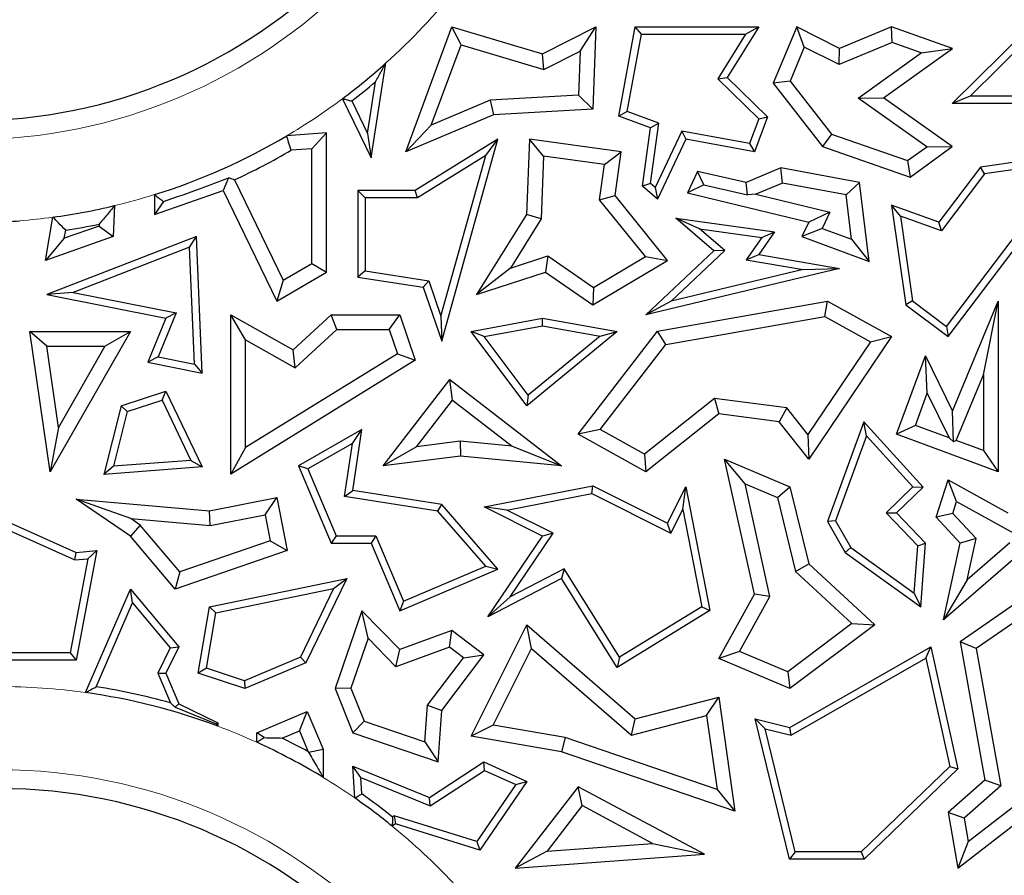
# Model space of a CAD drawing. Units: millimetres. Extents: x 0 to 420, y 0 to 297.
# Drawn here: x 129 to 135, y 137 to 142 of the extents above; entities that cross this region are included whole.
import ezdxf

# ---------------------------------------------------------------- set-up
doc = ezdxf.new("R2010")
doc.units = ezdxf.units.MM

msp = doc.modelspace()

# ---------------------------------------------------------------- linework, layer by layer
at = {"color": 7, "linetype": 'Continuous', "lineweight": 25}
for p, q in [((130.9606, 141.2671), (131.2378, 142.0158)), ((131.2919, 141.9078), (131.2378, 142.0158)), ((131.2378, 142.0158), (131.7801, 141.8549)), ((131.7801, 141.8549), (132.0999, 142.0158)), ((132.0062, 141.8699), (132.0999, 142.0158)), ((132.0999, 142.0158), (132.0812, 141.5228)), ((132.2367, 141.4812), (132.3359, 142.0158)), ((132.3725, 141.9717), (132.3359, 142.0158)), ((132.3359, 142.0158), (133.0762, 142.0158)), ((133.0762, 142.0158), (132.8868, 141.7117)), ((132.9968, 141.9717), (133.0762, 142.0158)), ((133.3042, 142.0158), (133.1621, 141.6779)), ((133.3489, 141.8947), (133.3042, 142.0158)), ((133.5606, 141.8873), (133.3042, 142.0158)), ((133.872, 142.0158), (133.5606, 141.8873)), ((133.8745, 141.9214), (133.872, 142.0158)), ((134.2368, 141.8873), (133.872, 142.0158)), ((134.2357, 141.557), (134.6991, 142.0158)), ((132.2868, 141.5096), (132.3725, 141.9717)), ((132.3725, 141.9717), (132.9968, 141.9717)), ((132.9968, 141.9717), (132.8306, 141.7049)), ((134.3429, 141.6011), (134.715, 141.9695)), ((131.1141, 141.4278), (131.2919, 141.9078)), ((131.2919, 141.9078), (131.7885, 141.7605)), ((133.3489, 141.8947), (133.2634, 141.6914)), ((133.5571, 141.7904), (133.3489, 141.8947)), ((133.8745, 141.9214), (133.5571, 141.7904)), ((133.5571, 141.7904), (133.5606, 141.8873)), ((133.8232, 141.59), (134.2368, 141.8873)), ((134.0481, 141.8603), (133.8745, 141.9214)), ((134.0481, 141.8603), (134.2368, 141.8873)), ((131.7885, 141.7605), (131.7801, 141.8549)), ((131.7885, 141.7605), (132.0062, 141.8699)), ((132.0062, 141.8699), (131.9962, 141.6064)), ((133.6713, 141.5894), (134.0481, 141.8603)), ((130.7529, 141.2314), (130.842, 141.7996)), ((132.8306, 141.7049), (132.8868, 141.7117)), ((132.8868, 141.7117), (133.1275, 141.4774)), ((130.7312, 141.3774), (130.7797, 141.6869)), ((132.8306, 141.7049), (133.0762, 141.4658)), ((133.2634, 141.6914), (133.1621, 141.6779)), ((133.1621, 141.6779), (133.4587, 141.2985)), ((133.2634, 141.6914), (133.5122, 141.3732)), ((131.9962, 141.6064), (131.4666, 141.5771)), ((131.9962, 141.6064), (132.0812, 141.5228)), ((133.6713, 141.5894), (133.8232, 141.59)), ((134.0838, 141.2979), (133.6713, 141.5894)), ((134.2357, 141.2985), (133.8232, 141.59)), ((134.3429, 141.6011), (134.2357, 141.557)), ((134.7337, 141.6011), (134.3429, 141.6011)), ((130.5814, 141.5857), (130.7529, 141.2314)), ((130.6368, 141.5724), (130.7312, 141.3774)), ((131.4666, 141.5771), (131.1141, 141.4278)), ((131.4666, 141.5771), (131.4868, 141.49)), ((134.7259, 141.557), (134.2357, 141.557)), ((131.4868, 141.49), (130.9606, 141.2671)), ((132.0812, 141.5228), (131.4868, 141.49)), ((132.2868, 141.5096), (132.2367, 141.4812)), ((132.428, 141.4104), (132.2367, 141.4812)), ((132.4765, 141.4394), (132.2868, 141.5096)), ((133.1275, 141.4774), (133.0496, 141.2671)), ((133.0762, 141.4658), (133.1275, 141.4774)), ((131.1141, 141.4278), (130.9606, 141.2671)), ((132.4267, 141.0787), (132.4765, 141.4394)), ((132.4765, 141.4394), (132.428, 141.4104)), ((133.0762, 141.4658), (133.0212, 141.3171)), ((130.4855, 141.3805), (130.2474, 141.363)), ((130.3973, 141.2856), (130.4855, 141.3805)), ((130.4855, 140.5471), (130.4855, 141.3805)), ((130.7312, 141.3774), (130.7529, 141.2314)), ((132.3798, 141.0609), (132.428, 141.4104)), ((132.6142, 141.3922), (132.4549, 141.0547)), ((132.6142, 141.3922), (132.6395, 141.3427)), ((133.0212, 141.3171), (132.6142, 141.3922)), ((133.5122, 141.3732), (133.4587, 141.2985)), ((133.5122, 141.3732), (133.968, 141.2146)), ((131.5128, 141.3427), (131.018, 141.0355)), ((131.1763, 140.1342), (131.5128, 141.3427)), ((131.44, 141.2456), (131.5128, 141.3427)), ((131.7021, 141.3427), (131.6851, 140.8929)), ((131.7865, 141.2421), (131.7021, 141.3427)), ((132.2506, 141.2671), (131.7021, 141.3427)), ((132.6395, 141.3427), (132.4701, 140.9837)), ((133.0496, 141.2671), (132.6395, 141.3427)), ((133.0212, 141.3171), (133.0496, 141.2671)), ((133.4587, 141.2985), (133.9822, 141.1163)), ((133.968, 141.2146), (134.0838, 141.2979)), ((133.9822, 141.1163), (134.2357, 141.2985)), ((134.0838, 141.2979), (134.2357, 141.2985)), ((130.3973, 141.2856), (130.2744, 141.2766)), ((130.3973, 140.5978), (130.3973, 141.2856)), ((131.44, 141.2456), (131.0305, 140.9914)), ((131.1718, 140.2825), (131.44, 141.2456)), ((131.7865, 141.2421), (131.7723, 140.8661)), ((132.1513, 141.1918), (131.7865, 141.2421)), ((132.1513, 141.1918), (132.2506, 141.2671)), ((132.2147, 141.0067), (132.2506, 141.2671)), ((134.2102, 140.1603), (135.0478, 141.2671)), ((135.0478, 141.2671), (134.404, 141.176)), ((132.1222, 140.9809), (132.1513, 141.1918)), ((133.968, 141.2146), (133.9822, 141.1163)), ((134.404, 141.176), (134.1547, 140.8466)), ((134.2015, 140.2219), (134.9481, 141.2085)), ((134.4281, 141.1349), (134.404, 141.176)), ((134.9481, 141.2085), (134.4281, 141.1349)), ((132.7087, 141.1498), (132.6485, 141.0222)), ((133.0007, 141.0846), (132.7087, 141.1498)), ((132.7478, 141.0698), (132.7087, 141.1498)), ((133.2075, 141.1722), (133.0007, 141.0846)), ((133.2175, 141.0807), (133.2075, 141.1722)), ((133.6796, 141.0846), (133.2075, 141.1722)), ((134.4281, 141.1349), (134.1703, 140.7942)), ((129.8996, 141.1126), (129.8676, 141.0355)), ((129.9343, 141.1), (130.2256, 140.498)), ((132.4267, 141.0787), (132.3798, 141.0609)), ((132.4701, 140.9837), (132.3798, 141.0609)), ((132.4549, 141.0547), (132.4267, 141.0787)), ((132.7478, 141.0698), (132.6485, 141.0222)), ((132.7478, 141.0698), (133.0075, 141.0094)), ((133.0075, 141.0094), (133.0007, 141.0846)), ((133.2175, 141.0807), (133.0594, 141.0137)), ((133.5999, 141.0097), (133.2175, 141.0807)), ((133.5999, 141.0097), (133.6796, 141.0846)), ((133.7371, 140.6108), (133.6796, 141.0846)), ((129.4549, 140.8929), (129.8676, 141.0355)), ((129.4549, 141.0109), (129.4549, 140.8929)), ((129.8676, 141.0355), (130.1877, 140.3739)), ((130.7174, 140.9914), (130.6733, 141.0355)), ((131.018, 141.0355), (130.6733, 141.0355)), ((130.6733, 141.0355), (130.6733, 140.5175)), ((131.0305, 140.9914), (131.018, 141.0355)), ((132.1222, 140.9809), (132.2147, 141.0067)), ((132.5299, 140.6167), (132.2147, 141.0067)), ((132.4549, 141.0547), (132.4701, 140.9837)), ((132.6485, 141.0222), (133.3758, 140.8466)), ((133.0594, 141.0137), (133.0075, 141.0094)), ((133.0594, 141.0137), (133.5018, 140.9069)), ((133.6322, 140.7437), (133.5999, 141.0097)), ((129.2166, 140.9453), (129.2084, 140.7598)), ((129.5102, 140.9704), (129.4549, 140.8929)), ((131.0305, 140.9914), (130.7174, 140.9914)), ((130.7174, 140.9914), (130.7174, 140.5552)), ((132.3973, 140.6405), (132.1222, 140.9809)), ((133.9259, 140.8819), (133.872, 140.9481)), ((133.872, 140.9481), (133.9565, 140.3507)), ((134.1547, 140.8466), (133.872, 140.9481)), ((131.6851, 140.8929), (131.3855, 140.412)), ((131.7723, 140.8661), (131.6851, 140.8929)), ((133.5018, 140.9069), (133.3758, 140.8466)), ((133.5018, 140.9069), (133.4556, 140.8091)), ((133.9259, 140.8819), (133.9976, 140.3749)), ((134.1703, 140.7942), (133.9259, 140.8819)), ((128.8033, 140.6167), (128.847, 140.876)), ((129.123, 140.8231), (128.9151, 140.7497)), ((129.1234, 140.834), (129.123, 140.8231)), ((129.123, 140.8231), (129.2084, 140.7598)), ((131.7723, 140.8661), (131.5885, 140.5712)), ((132.7217, 140.8063), (132.5786, 140.8705)), ((132.5786, 140.8705), (133.1709, 140.7889)), ((132.8076, 140.675), (132.5786, 140.8705)), ((133.3758, 140.8466), (133.3348, 140.7598)), ((134.1703, 140.7942), (134.1547, 140.8466)), ((128.9151, 140.7497), (128.9232, 140.7979)), ((132.7217, 140.8063), (133.0938, 140.755)), ((132.8736, 140.6766), (132.7217, 140.8063)), ((133.1709, 140.7889), (133.0762, 140.6524)), ((133.0938, 140.755), (133.1709, 140.7889)), ((133.4556, 140.8091), (133.3348, 140.7598)), ((133.4556, 140.8091), (133.6322, 140.7437)), ((129.2084, 140.7598), (128.8033, 140.6167)), ((128.9151, 140.7497), (128.8033, 140.6167)), ((129.7075, 140.7598), (128.8104, 140.412)), ((129.666, 140.6964), (129.7075, 140.7598)), ((129.7416, 139.9421), (129.7075, 140.7598)), ((133.0938, 140.755), (133.0005, 140.6207)), ((133.3348, 140.7598), (133.7371, 140.6108)), ((133.6322, 140.7437), (133.7371, 140.6108)), ((129.666, 140.6964), (128.9678, 140.4258)), ((129.6952, 139.9962), (129.666, 140.6964)), ((131.5885, 140.5712), (131.8125, 140.6445)), ((131.8125, 140.6445), (131.7983, 140.5471)), ((131.8125, 140.6445), (132.085, 140.4554)), ((132.4001, 140.2913), (132.8076, 140.675)), ((132.5509, 140.3728), (132.8736, 140.6766)), ((132.8736, 140.6766), (132.8076, 140.675)), ((133.0005, 140.6207), (133.0762, 140.6524)), ((133.0762, 140.6524), (133.5606, 140.5692)), ((130.2256, 140.498), (130.3973, 140.5978)), ((130.3973, 140.5978), (130.4855, 140.5471)), ((132.0812, 140.3507), (132.5299, 140.6167)), ((132.085, 140.4554), (132.3973, 140.6405)), ((132.3973, 140.6405), (132.5299, 140.6167)), ((133.0005, 140.6207), (133.3417, 140.5621)), ((130.1877, 140.3739), (130.4855, 140.5471)), ((130.7174, 140.5552), (130.6733, 140.5175)), ((130.7174, 140.5552), (131.0986, 140.4954)), ((131.5885, 140.5712), (131.3855, 140.412)), ((131.3855, 140.412), (131.7983, 140.5471)), ((131.7983, 140.5471), (132.0812, 140.3507)), ((133.5606, 140.5692), (132.4001, 140.2913)), ((133.3417, 140.5621), (132.5509, 140.3728)), ((133.3417, 140.5621), (133.5606, 140.5692)), ((130.2256, 140.498), (130.1877, 140.3739)), ((130.6733, 140.5175), (131.0655, 140.456)), ((131.0986, 140.4954), (131.0655, 140.456)), ((131.0986, 140.4954), (131.1718, 140.2825)), ((128.9678, 140.4258), (128.8104, 140.412)), ((128.8104, 140.412), (129.5235, 140.2707)), ((128.9678, 140.4258), (129.5845, 140.3036)), ((131.0655, 140.456), (131.1763, 140.1342)), ((132.085, 140.4554), (132.0812, 140.3507)), ((132.5509, 140.3728), (132.4001, 140.2913)), ((132.4701, 140.1941), (133.4874, 140.3739)), ((133.472, 140.2817), (133.4874, 140.3739)), ((133.4874, 140.3739), (133.872, 140.1603)), ((133.9976, 140.3749), (133.9565, 140.3507)), ((133.9565, 140.3507), (134.2102, 140.1603)), ((133.9976, 140.3749), (134.2015, 140.2219)), ((134.2368, 139.7143), (134.5104, 140.3739)), ((134.4222, 139.9313), (134.5104, 140.3739)), ((134.5104, 140.3739), (134.5104, 139.351)), ((129.5845, 140.3036), (129.4767, 140.0395)), ((129.5845, 140.3036), (129.5235, 140.2707)), ((130.001, 140.1404), (129.9128, 140.2913)), ((129.9128, 140.2913), (130.2858, 140.081)), ((129.9128, 139.3376), (129.9128, 140.2913)), ((130.2858, 140.081), (130.514, 140.2913)), ((130.5484, 140.2032), (130.514, 140.2913)), ((130.514, 140.2913), (130.9247, 140.2913)), ((130.8617, 140.2032), (130.9247, 140.2913)), ((130.9247, 140.2913), (131.018, 140.0188)), ((129.5235, 140.2707), (129.4156, 140.0067)), ((131.1718, 140.2825), (131.1763, 140.1342)), ((131.3524, 140.1908), (131.7801, 140.2707)), ((131.7803, 140.2259), (131.7801, 140.2707)), ((131.7801, 140.2707), (132.2279, 140.1908)), ((132.519, 140.1132), (133.472, 140.2817)), ((133.472, 140.2817), (133.7451, 140.13)), ((128.8111, 140.1027), (128.7093, 140.1908)), ((128.7093, 140.1908), (129.3107, 140.1908)), ((128.8305, 139.351), (128.7093, 140.1908)), ((129.3107, 140.1908), (128.8305, 139.351)), ((129.1587, 140.1027), (129.3107, 140.1908)), ((130.2983, 139.9727), (130.5484, 140.2032)), ((130.5484, 140.2032), (130.8617, 140.2032)), ((130.8617, 140.2032), (130.9117, 140.0569)), ((131.4303, 140.1605), (131.3524, 140.1908)), ((131.6865, 139.7462), (131.3524, 140.1908)), ((131.4303, 140.1605), (131.7803, 140.2259)), ((132.2279, 140.1908), (131.6865, 139.7462)), ((131.7803, 140.2259), (132.1261, 140.1642)), ((131.9933, 139.577), (132.4701, 140.1941)), ((132.1261, 140.1642), (132.2279, 140.1908)), ((132.519, 140.1132), (132.4701, 140.1941)), ((134.2015, 140.2219), (134.2102, 140.1603)), ((130.001, 139.4955), (130.001, 140.1404)), ((130.001, 140.1404), (130.2983, 139.9727)), ((131.6941, 139.8094), (131.4303, 140.1605)), ((132.1261, 140.1642), (131.6941, 139.8094)), ((132.1258, 139.6043), (132.519, 140.1132)), ((133.7451, 140.13), (133.37, 139.5752)), ((133.872, 140.1603), (133.3758, 139.4264)), ((133.7451, 140.13), (133.872, 140.1603)), ((128.8111, 140.1027), (129.1587, 140.1027)), ((128.8812, 139.6172), (128.8111, 140.1027)), ((129.1587, 140.1027), (128.8812, 139.6172)), ((130.9117, 140.0569), (130.001, 139.4955)), ((130.2983, 139.9727), (130.2858, 140.081)), ((130.9117, 140.0569), (131.018, 140.0188)), ((129.4767, 140.0395), (129.4156, 140.0067)), ((129.4156, 140.0067), (129.7416, 139.9421)), ((129.4767, 140.0395), (129.6952, 139.9962)), ((129.6952, 139.9962), (129.7416, 139.9421)), ((131.018, 140.0188), (129.9128, 139.3376)), ((133.9008, 139.577), (134.0744, 140.0453)), ((134.0857, 139.8221), (134.0744, 140.0453)), ((134.0744, 140.0453), (134.2368, 139.7143)), ((130.8261, 139.3865), (131.2258, 139.9033)), ((131.2416, 139.7796), (131.2258, 139.9033)), ((131.2258, 139.9033), (131.894, 139.3865)), ((134.2591, 139.5382), (134.4222, 139.9313)), ((134.4222, 139.9313), (134.4222, 139.4777)), ((129.2548, 139.7462), (129.5235, 139.8343)), ((129.5005, 139.7803), (129.5235, 139.8343)), ((129.5235, 139.8343), (129.7416, 139.3802)), ((134.0141, 139.629), (134.0857, 139.8221)), ((134.0857, 139.8221), (134.2174, 139.5536)), ((129.2917, 139.7119), (129.5005, 139.7803)), ((129.5005, 139.7803), (129.6739, 139.4193)), ((131.0259, 139.5007), (131.2416, 139.7796)), ((131.2416, 139.7796), (131.5985, 139.5036)), ((131.6941, 139.8094), (131.6865, 139.7462)), ((132.8108, 139.7903), (132.3914, 139.4567)), ((132.8108, 139.7903), (132.8364, 139.6981)), ((133.2441, 139.7336), (132.8108, 139.7903)), ((129.2548, 139.7462), (129.1528, 139.3355)), ((129.2917, 139.7119), (129.2103, 139.3841)), ((129.2917, 139.7119), (129.2548, 139.7462)), ((133.2441, 139.7336), (133.1973, 139.6508)), ((133.37, 139.5752), (133.2441, 139.7336)), ((134.2425, 139.5309), (134.2368, 139.7143)), ((132.8364, 139.6981), (132.4001, 139.351)), ((133.1973, 139.6508), (132.8364, 139.6981)), ((133.3758, 139.4264), (133.1973, 139.6508)), ((133.7056, 139.6508), (133.4874, 139.0534)), ((133.722, 139.567), (133.7056, 139.6508)), ((134.0603, 139.2582), (133.7056, 139.6508)), ((128.8812, 139.6172), (128.8305, 139.351)), ((130.698, 139.604), (130.3188, 139.3865)), ((130.6411, 139.5205), (130.698, 139.604)), ((130.6439, 139.2392), (130.698, 139.604)), ((132.1258, 139.6043), (131.9933, 139.577)), ((132.3914, 139.4567), (132.1258, 139.6043)), ((134.0141, 139.629), (133.9008, 139.577)), ((134.2174, 139.5536), (134.0141, 139.629)), ((131.2866, 139.5337), (131.0259, 139.5007)), ((131.2866, 139.5337), (131.288, 139.445)), ((131.5985, 139.5036), (131.2866, 139.5337)), ((132.4001, 139.351), (131.9933, 139.577)), ((133.37, 139.5752), (133.3758, 139.4264)), ((133.722, 139.567), (133.5359, 139.0575)), ((133.999, 139.2603), (133.722, 139.567)), ((134.5104, 139.351), (133.9008, 139.577)), ((134.2174, 139.5536), (134.2425, 139.5309)), ((134.2591, 139.5382), (134.2425, 139.5309)), ((134.4222, 139.4777), (134.2591, 139.5382)), ((130.001, 139.4955), (129.9128, 139.3376)), ((130.6411, 139.5205), (130.3746, 139.3677)), ((130.5938, 139.2024), (130.6411, 139.5205)), ((131.0259, 139.5007), (130.8261, 139.3865)), ((131.5985, 139.5036), (131.894, 139.3865)), ((134.4222, 139.4777), (134.5104, 139.351)), ((129.6739, 139.4193), (129.2103, 139.3841)), ((129.6739, 139.4193), (129.7416, 139.3802)), ((131.288, 139.445), (130.8261, 139.3865)), ((131.894, 139.3865), (131.288, 139.445)), ((132.3914, 139.4567), (132.4001, 139.351)), ((132.994, 139.279), (132.8712, 139.4264)), ((132.8712, 139.4264), (133.2629, 139.2615)), ((133.0496, 138.6174), (132.8712, 139.4264)), ((129.2103, 139.3841), (129.1528, 139.3355)), ((129.7416, 139.3802), (129.1528, 139.3355)), ((130.3746, 139.3677), (130.3188, 139.3865)), ((130.3188, 139.3865), (130.5147, 138.9243)), ((130.3746, 139.3677), (130.5439, 138.9683)), ((134.1383, 139.0798), (134.2102, 139.3031)), ((134.2612, 139.1739), (134.2102, 139.3031)), ((134.2102, 139.3031), (134.5675, 139.1044)), ((130.5938, 139.2024), (130.6439, 139.2392)), ((131.1763, 139.1554), (130.6439, 139.2392)), ((131.4305, 139.1404), (132.0812, 139.2667)), ((132.0749, 139.2206), (132.0812, 139.2667)), ((132.0812, 139.2667), (132.5299, 139.0423)), ((132.5299, 139.0423), (132.6395, 139.2615)), ((132.621, 139.1258), (132.6395, 139.2615)), ((132.6395, 139.2615), (132.7834, 138.5207)), ((132.994, 139.279), (133.1878, 139.1975)), ((133.1429, 138.6039), (132.994, 139.279)), ((133.1878, 139.1975), (133.2629, 139.2615)), ((133.2629, 139.2615), (133.3758, 138.8004)), ((133.8384, 139.1055), (133.999, 139.2603)), ((133.9008, 139.1044), (134.0603, 139.2582)), ((133.999, 139.2603), (134.0603, 139.2582)), ((128.2491, 139.1966), (128.9858, 138.8679)), ((129.3137, 139.0702), (128.9858, 139.1876)), ((128.9858, 139.1876), (129.7846, 139.1172)), ((129.3107, 138.9655), (128.9858, 139.1876)), ((129.7846, 139.1172), (130.1877, 139.1966)), ((130.1182, 139.093), (130.1877, 139.1966)), ((130.1877, 139.1966), (130.2501, 138.8792)), ((131.1535, 139.1144), (130.5938, 139.2024)), ((131.5661, 139.1218), (132.0749, 139.2206)), ((132.0749, 139.2206), (132.5496, 138.9832)), ((133.1878, 139.1975), (133.2965, 138.7537)), ((134.238, 139.1018), (134.2612, 139.1739)), ((134.2612, 139.1739), (134.622, 138.9732)), ((128.275, 139.1368), (128.9783, 138.823)), ((129.7894, 139.0283), (129.7846, 139.1172)), ((131.1535, 139.1144), (131.1763, 139.1554)), ((131.4397, 138.7849), (131.1535, 139.1144)), ((131.5128, 138.768), (131.1763, 139.1554)), ((131.5661, 139.1218), (131.4305, 139.1404)), ((131.7801, 138.9655), (131.4305, 139.1404)), ((131.8448, 138.9824), (131.5661, 139.1218)), ((132.5496, 138.9832), (132.621, 139.1258)), ((132.621, 139.1258), (132.7343, 138.5423)), ((129.3703, 139.0315), (129.3137, 139.0702)), ((129.3137, 139.0702), (129.7894, 139.0283)), ((129.7894, 139.0283), (130.1182, 139.093)), ((130.1182, 139.093), (130.1488, 138.9376)), ((133.5359, 139.0575), (133.4874, 139.0534)), ((133.4874, 139.0534), (133.5935, 138.8679)), ((133.5359, 139.0575), (133.6271, 138.8981)), ((134.029, 138.9078), (133.8384, 139.1055)), ((133.8384, 139.1055), (133.9008, 139.1044)), ((134.0744, 138.9243), (133.9008, 139.1044)), ((134.238, 139.1018), (134.1383, 139.0798)), ((134.2821, 138.9243), (134.1383, 139.0798)), ((134.3779, 138.9505), (134.238, 139.1018)), ((129.3703, 139.0315), (129.3107, 138.9655)), ((129.6069, 138.7511), (129.3703, 139.0315)), ((132.5496, 138.9832), (132.5299, 139.0423)), ((129.5784, 138.6481), (129.3107, 138.9655)), ((130.1488, 138.9376), (129.6069, 138.7511)), ((130.1488, 138.9376), (130.2501, 138.8792)), ((130.5439, 138.9683), (130.5147, 138.9243)), ((130.5439, 138.9683), (130.7821, 138.9683)), ((130.7821, 138.9683), (130.7529, 138.9243)), ((130.7821, 138.9683), (130.948, 138.5766)), ((131.4525, 138.483), (131.7801, 138.9655)), ((131.5869, 138.6026), (131.8448, 138.9824)), ((131.8448, 138.9824), (131.7801, 138.9655)), ((134.3779, 138.9505), (134.2821, 138.9243)), ((134.325, 138.7041), (134.3779, 138.9505)), ((128.9858, 138.8679), (129.1104, 138.8792)), ((129.1104, 138.8792), (128.9858, 138.2219)), ((129.0562, 138.83), (129.1104, 138.8792)), ((130.2501, 138.8792), (129.5784, 138.6481)), ((130.5147, 138.9243), (130.7529, 138.9243)), ((130.7529, 138.9243), (130.9247, 138.5188)), ((133.6271, 138.8981), (133.5935, 138.8679)), ((133.6271, 138.8981), (134.0081, 138.624)), ((134.0081, 138.624), (134.029, 138.9078)), ((134.029, 138.9078), (134.0744, 138.9243)), ((134.0463, 138.5422), (134.0744, 138.9243)), ((134.1832, 138.464), (134.2821, 138.9243)), ((134.5797, 138.9257), (134.325, 138.7041)), ((129.0562, 138.83), (128.9493, 138.266)), ((128.9783, 138.823), (128.9858, 138.8679)), ((128.9783, 138.823), (129.0562, 138.83)), ((133.5935, 138.8679), (134.0463, 138.5422)), ((134.6, 138.8265), (134.1832, 138.464)), ((130.9247, 138.5188), (131.5128, 138.768)), ((130.948, 138.5766), (131.4397, 138.7849)), ((131.4397, 138.7849), (131.5128, 138.768)), ((131.9097, 138.7703), (131.5869, 138.6026)), ((131.9097, 138.7703), (131.894, 138.7124)), ((132.2421, 138.2397), (131.9097, 138.7703)), ((133.2965, 138.7537), (133.3758, 138.8004)), ((133.3758, 138.8004), (133.7708, 138.4345)), ((129.6069, 138.7511), (129.5784, 138.6481)), ((129.7846, 138.5422), (130.6077, 138.7124)), ((130.6077, 138.7124), (130.3617, 138.2071)), ((130.5289, 138.6511), (130.6077, 138.7124)), ((131.894, 138.7124), (131.4525, 138.483)), ((132.2279, 138.1792), (131.894, 138.7124)), ((133.2965, 138.7537), (133.6335, 138.4415)), ((134.325, 138.7041), (134.1832, 138.464)), ((129.043, 138.0283), (129.3107, 138.6481)), ((129.3229, 138.5652), (129.3107, 138.6481)), ((129.3107, 138.6481), (129.601, 138.3032)), ((129.8231, 138.5052), (130.5289, 138.6511)), ((130.5289, 138.6511), (130.3293, 138.2413)), ((131.5869, 138.6026), (131.4525, 138.483)), ((132.8364, 138.2322), (133.0496, 138.6174)), ((132.9611, 138.2754), (133.1429, 138.6039)), ((133.1429, 138.6039), (133.0496, 138.6174)), ((134.0081, 138.624), (134.0463, 138.5422)), ((134.6403, 138.58), (134.2821, 138.3329)), ((129.1062, 138.0635), (129.3229, 138.5652)), ((129.3229, 138.5652), (129.5488, 138.2968)), ((129.718, 138.1441), (129.7846, 138.5422)), ((129.8231, 138.5052), (129.7846, 138.5422)), ((130.948, 138.5766), (130.9247, 138.5188)), ((132.7834, 138.5207), (132.2279, 138.1792)), ((132.7343, 138.5423), (132.2421, 138.2397)), ((132.7343, 138.5423), (132.7834, 138.5207)), ((129.7678, 138.1742), (129.8231, 138.5052)), ((130.698, 138.5188), (130.5383, 138.0527)), ((130.7349, 138.3544), (130.698, 138.5188)), ((130.9247, 138.2857), (130.698, 138.5188)), ((134.6274, 138.464), (134.3789, 138.2926)), ((131.3524, 137.7664), (131.6865, 138.4345)), ((131.7145, 138.2934), (131.6865, 138.4345)), ((131.6865, 138.4345), (132.3359, 137.8706)), ((133.6335, 138.4415), (133.2504, 138.1536)), ((133.7708, 138.4345), (133.2629, 138.0527)), ((133.6335, 138.4415), (133.7708, 138.4345)), ((130.7349, 138.3544), (130.6323, 138.055)), ((130.9012, 138.1834), (130.7349, 138.3544)), ((131.2378, 138.3994), (130.9247, 138.2857)), ((131.2228, 138.3001), (131.2378, 138.3994)), ((131.4296, 138.2538), (131.2378, 138.3994)), ((129.5488, 138.2968), (129.4751, 138.1454)), ((129.601, 138.3032), (129.5235, 138.1441)), ((129.5488, 138.2968), (129.601, 138.3032)), ((131.2228, 138.3001), (130.9012, 138.1834)), ((130.9012, 138.1834), (130.9247, 138.2857)), ((131.306, 138.2369), (131.2228, 138.3001)), ((131.4844, 137.8333), (131.7145, 138.2934)), ((131.7145, 138.2934), (132.3132, 137.7735)), ((133.2629, 137.82), (134.1078, 138.3032)), ((134.0777, 138.2352), (134.1078, 138.3032)), ((134.1078, 138.3032), (134.2693, 137.5709)), ((134.3789, 138.2926), (134.2821, 138.3329)), ((134.2821, 138.3329), (134.4312, 137.503)), ((134.3789, 138.2926), (134.5269, 137.4694)), ((128.9493, 138.266), (127.9712, 138.266)), ((128.9493, 138.266), (128.9858, 138.2219)), ((130.3293, 138.2413), (129.9953, 138.0997)), ((130.3293, 138.2413), (130.3617, 138.2071)), ((131.0902, 137.9525), (131.306, 138.2369)), ((131.1763, 137.9201), (131.4296, 138.2538)), ((131.306, 138.2369), (131.4296, 138.2538)), ((132.2421, 138.2397), (132.2279, 138.1792)), ((132.9611, 138.2754), (132.8364, 138.2322)), ((133.2629, 138.0527), (132.8364, 138.2322)), ((133.2504, 138.1536), (132.9611, 138.2754)), ((133.2696, 137.773), (134.0777, 138.2352)), ((134.0777, 138.2352), (134.221, 137.5855)), ((128.9858, 138.2219), (127.9091, 138.2219)), ((129.7678, 138.1742), (129.718, 138.1441)), ((129.9953, 138.0997), (129.7678, 138.1742)), ((130.3617, 138.2071), (129.9972, 138.0527)), ((129.4751, 138.1454), (129.5235, 138.1441)), ((129.4751, 138.1454), (129.5509, 137.9664)), ((129.5235, 138.1441), (129.601, 137.9613)), ((129.9972, 138.0527), (129.718, 138.1441)), ((133.2504, 138.1536), (133.2629, 138.0527)), ((129.9953, 138.0997), (129.9972, 138.0527)), ((130.6323, 138.055), (130.5383, 138.0527)), ((130.5383, 138.0527), (130.6439, 137.7875)), ((130.6323, 138.055), (130.7108, 137.8578)), ((132.3359, 137.8706), (132.8364, 138.0014)), ((132.763, 137.8911), (132.8364, 138.0014)), ((132.8364, 138.0014), (132.9334, 137.3181)), ((129.5796, 137.941), (129.601, 137.9613)), ((129.5796, 137.941), (129.8252, 137.8411)), ((129.601, 137.9613), (129.8351, 137.8473)), ((131.0745, 137.7332), (131.0902, 137.9525)), ((131.0902, 137.9525), (131.1763, 137.9201)), ((130.0679, 137.7875), (130.3701, 137.9155)), ((130.3233, 137.8), (130.3701, 137.9155)), ((130.3701, 137.9155), (130.4656, 137.6901)), ((131.1543, 137.6126), (131.1763, 137.9201)), ((132.3132, 137.7735), (132.763, 137.8911)), ((132.763, 137.8911), (132.8259, 137.4482)), ((129.8252, 137.8411), (129.8351, 137.8473)), ((129.8351, 137.8473), (129.8351, 137.8269)), ((130.7108, 137.8578), (130.6439, 137.7875)), ((130.7108, 137.8578), (131.0745, 137.7332)), ((131.4844, 137.8333), (131.3524, 137.7664)), ((131.9158, 137.76), (131.4844, 137.8333)), ((132.3132, 137.7735), (132.3359, 137.8706)), ((133.1136, 137.8107), (133.0536, 137.8706)), ((133.0536, 137.8706), (133.2629, 137.82)), ((133.2594, 137.03), (133.0536, 137.8706)), ((133.2696, 137.773), (133.2629, 137.82)), ((130.1116, 137.7586), (130.0679, 137.7875)), ((130.0679, 137.7305), (130.0679, 137.7875)), ((130.2197, 137.7561), (130.3233, 137.8)), ((130.3233, 137.8), (130.3767, 137.6738)), ((130.6439, 137.7875), (131.1543, 137.6126)), ((131.894, 137.6743), (131.3524, 137.7664)), ((131.9158, 137.76), (131.894, 137.6743)), ((132.8259, 137.4482), (131.9158, 137.76)), ((133.1136, 137.8107), (133.2696, 137.773)), ((133.294, 137.0741), (133.1136, 137.8107)), ((131.0745, 137.7332), (131.1543, 137.6126)), ((130.3781, 137.6724), (130.4656, 137.6901)), ((130.4656, 137.6901), (130.4656, 137.5203)), ((132.9334, 137.3181), (131.894, 137.6743)), ((130.6919, 137.5206), (130.6439, 137.5879)), ((130.6439, 137.5879), (131.103, 137.4001)), ((130.655, 137.3971), (130.6439, 137.5879)), ((131.103, 137.4001), (131.4296, 137.6126)), ((131.4333, 137.5625), (131.4296, 137.6126)), ((131.4296, 137.6126), (131.6865, 137.4955)), ((134.221, 137.5855), (133.6905, 137.0741)), ((134.221, 137.5855), (134.2693, 137.5709)), ((130.6919, 137.5206), (131.1077, 137.3506)), ((130.6978, 137.421), (130.6919, 137.5206)), ((131.1077, 137.3506), (131.4333, 137.5625)), ((131.4333, 137.5625), (131.6204, 137.4772)), ((134.2693, 137.5709), (133.7083, 137.03)), ((131.6204, 137.4772), (131.3858, 137.1357)), ((131.6865, 137.4955), (131.4038, 137.0839)), ((131.9933, 137.464), (131.6166, 136.9771)), ((131.6204, 137.4772), (131.6865, 137.4955)), ((132.0175, 137.3511), (131.9933, 137.464)), ((132.7506, 137.0596), (131.9933, 137.464)), ((134.4312, 137.503), (134.2102, 137.3108)), ((134.5269, 137.4694), (134.3057, 137.277)), ((134.5269, 137.4694), (134.4312, 137.503)), ((131.1077, 137.3506), (131.103, 137.4001)), ((132.8259, 137.4482), (132.9334, 137.3181)), ((134.3306, 137.1363), (134.6916, 137.4165)), ((132.0175, 137.3511), (131.8072, 137.0793)), ((132.4402, 137.1254), (132.0175, 137.3511)), ((130.8916, 137.2898), (130.8818, 137.283)), ((131.3858, 137.1357), (130.8916, 137.2898)), ((130.8916, 137.2898), (130.8991, 137.2413)), ((134.3057, 137.277), (134.2102, 137.3108)), ((134.2102, 137.3108), (134.2693, 136.9771)), ((134.2693, 136.9771), (134.6991, 137.3108)), ((130.8991, 137.2413), (130.8799, 137.228)), ((131.4038, 137.0839), (130.8991, 137.2413)), ((134.3057, 137.277), (134.3306, 137.1363)), ((131.3858, 137.1357), (131.4038, 137.0839)), ((131.8072, 137.0793), (132.4402, 137.1254)), ((132.4402, 137.1254), (132.7506, 137.0596)), ((134.3306, 137.1363), (134.2693, 136.9771)), ((131.8072, 137.0793), (131.6166, 136.9771)), ((131.6166, 136.9771), (132.7506, 137.0596)), ((133.294, 137.0741), (133.2594, 137.03)), ((133.6905, 137.0741), (133.294, 137.0741)), ((133.6905, 137.0741), (133.7083, 137.03)), ((133.7083, 137.03), (133.2594, 137.03))]:
    msp.add_line(p, q, dxfattribs=at)
at = {"color": 7, "linetype": 'Continuous', "lineweight": 25, "flags": 128}
msp.add_lwpolyline([(130.3767, 137.6738), (130.3775, 137.673), (130.3781, 137.6724)], dxfattribs=at)
at = {"color": 8, "linetype": 'Continuous', "lineweight": 18}
for centre, radius, start, end in [((128.3443, 144.5783), 3.2382, 270, 90), ((128.3443, 144.5783), 3.7363, 311.9513, 321.4806), ((128.3443, 144.5783), 3.7363, 300.62041, 306.77977), ((128.3443, 144.5783), 3.7363, 283.50121, 287.29254), ((128.3443, 144.5783), 3.7363, 274.65777, 277.73172), ((128.5238, 134.3283), 3.7363, 82.01198, 90), ((128.5238, 134.3283), 3.7363, 65.589, 69.4528), ((128.5238, 134.3283), 3.2382, 270, 90), ((128.5238, 134.3283), 3.7363, 55.22057, 58.68667), ((128.5238, 134.3283), 3.7363, 43.25858, 50.90406)]:
    msp.add_arc(centre, radius, start, end, dxfattribs=at)
at = {"color": 7, "linetype": 'Continuous', "lineweight": 25}
for centre, radius, start, end in [((128.3443, 144.5783), 3.125, 270, 90), ((128.3443, 144.5783), 3.7363, 306.77977, 311.9513), ((128.3443, 144.5783), 3.7804, 307.33147, 310.10763), ((128.3443, 144.5783), 3.7363, 287.29254, 300.62041), ((128.3443, 144.5783), 3.8244, 294.56648, 300.30885), ((128.3443, 144.5783), 3.7363, 277.73172, 283.50121), ((128.3443, 144.5783), 3.7363, 272.24897, 274.65777), ((128.3443, 144.5783), 3.8244, 278.70628, 281.75467), ((128.5238, 134.3283), 3.7804, 74.23455, 81.13724), ((128.5238, 134.3283), 3.7363, 69.4528, 82.01198), ((128.5238, 134.3283), 3.8244, 61.02004, 63.67544), ((128.5238, 134.3283), 3.7363, 58.68667, 65.589), ((128.5238, 134.3283), 3.125, 270, 90), ((128.5238, 134.3283), 3.7804, 51.40792, 54.89487), ((128.5238, 134.3283), 3.7363, 50.90406, 55.22057)]:
    msp.add_arc(centre, radius, start, end, dxfattribs=at)
for points, knots in [([(130.7797, 141.6869), (130.7913, 141.7076), (130.812, 141.7446), (130.8329, 141.7828), (130.842, 141.7996)], [0, 0, 0, 0, 0.559999, 1, 1, 1, 1]), ([(130.5814, 141.5857), (130.5917, 141.5832), (130.6102, 141.5787), (130.6287, 141.5743), (130.6368, 141.5724)], [0, 0, 0, 0, 0.56, 1, 1, 1, 1]), ([(130.2744, 141.2766), (130.2693, 141.2927), (130.2604, 141.3215), (130.2514, 141.3503), (130.2474, 141.363)], [0, 0, 0, 0, 0.56, 1, 1, 1, 1]), ([(129.5102, 140.9704), (129.5841, 140.9958), (129.7164, 141.0412), (129.8436, 141.0907), (129.8996, 141.1126)], [0, 0, 0, 0, 0.559012, 1, 1, 1, 1]), ([(129.8996, 141.1126), (129.9061, 141.1102), (129.9177, 141.106), (129.9292, 141.1019), (129.9343, 141.1)], [0, 0, 0, 0, 0.56, 1, 1, 1, 1]), ([(129.4549, 141.0109), (129.4652, 141.0033), (129.4837, 140.9898), (129.5021, 140.9763), (129.5102, 140.9704)], [0, 0, 0, 0, 0.56, 1, 1, 1, 1]), ([(129.2166, 140.9453), (129.1992, 140.9243), (129.1682, 140.8868), (129.1371, 140.8502), (129.1234, 140.834)], [0, 0, 0, 0, 0.56, 1, 1, 1, 1]), ([(128.9232, 140.7979), (128.909, 140.8124), (128.8835, 140.8383), (128.8581, 140.8645), (128.847, 140.876)], [0, 0, 0, 0, 0.56, 1, 1, 1, 1]), ([(129.043, 138.0283), (129.0548, 138.0349), (129.0759, 138.0467), (129.097, 138.0584), (129.1062, 138.0635)], [0, 0, 0, 0, 0.56, 1, 1, 1, 1]), ([(129.5509, 137.9664), (129.5562, 137.9617), (129.5658, 137.9533), (129.5754, 137.9447), (129.5796, 137.941)], [0, 0, 0, 0, 0.56, 1, 1, 1, 1]), ([(129.8252, 137.8411), (129.8271, 137.8384), (129.8304, 137.8337), (129.8337, 137.8289), (129.8351, 137.8269)], [0, 0, 0, 0, 0.56, 1, 1, 1, 1]), ([(130.0679, 137.7305), (130.0761, 137.7358), (130.0906, 137.7452), (130.1052, 137.7545), (130.1116, 137.7586)], [0, 0, 0, 0, 0.56, 1, 1, 1, 1]), ([(130.1116, 137.7586), (130.132, 137.7582), (130.1683, 137.7575), (130.204, 137.7565), (130.2197, 137.7561)], [0, 0, 0, 0, 0.5599961, 1, 1, 1, 1]), ([(130.3781, 137.6724), (130.3944, 137.6444), (130.4236, 137.5945), (130.4528, 137.543), (130.4656, 137.5203)], [0, 0, 0, 0, 0.559999, 1, 1, 1, 1]), ([(130.655, 137.3971), (130.663, 137.4015), (130.6772, 137.4095), (130.6915, 137.4175), (130.6978, 137.421)], [0, 0, 0, 0, 0.56, 1, 1, 1, 1]), ([(130.8818, 137.283), (130.8815, 137.2728), (130.8809, 137.2544), (130.8802, 137.236), (130.8799, 137.228)], [0, 0, 0, 0, 0.56, 1, 1, 1, 1])]:
    msp.add_open_spline(points, degree=3, knots=knots, dxfattribs=at)

doc.saveas('drawing.dxf')
